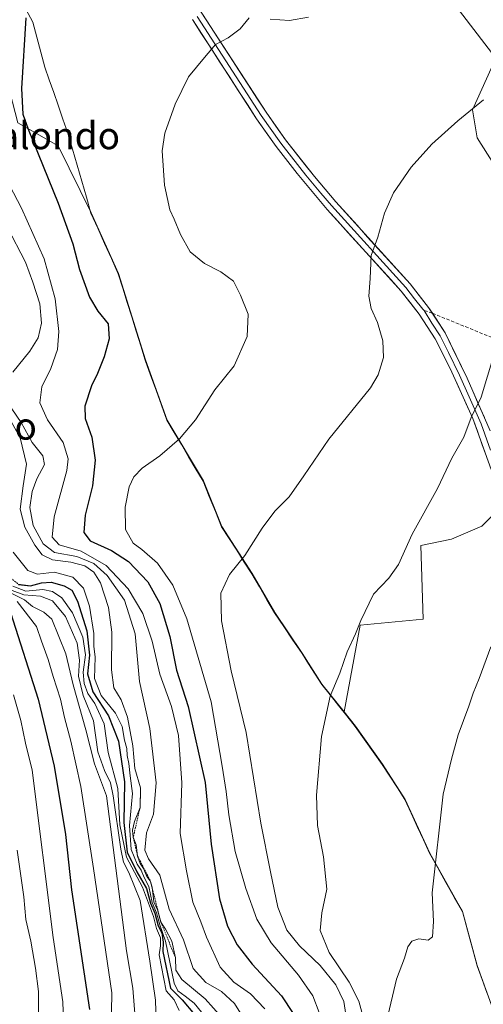
# Model space of a CAD drawing. Units: metres. Extents: x 569830 to 573264, y 4738039 to 4740388.
# Drawn here: x 571530 to 571667, y 4739167 to 4739457 of the extents above; entities that cross this region are included whole.
import ezdxf
from ezdxf.enums import TextEntityAlignment as Align

# ---------------------------------------------------------------- set-up
doc = ezdxf.new("R2010")
doc.units = ezdxf.units.M
doc.header["$MEASUREMENT"] = 0
doc.linetypes.add('TRAZOS', pattern=[0.75, 0.5, -0.25])
doc.linetypes.add('TRAZOSX2', pattern=[1.5, 1, -0.5])
for name, color, linetype, lineweight in [('Arbolado forestal CxS', 92, 'Continuous', 0), ('Curva de nivel maestra', 36, 'Continuous', 30), ('Curva de nivel normal', 36, 'Continuous', 0), ('Entidad de ámbito territorial', 19, 'Continuous', 0), ('Entidad de ámbito territorial CxS', 92, 'Continuous', 0), ('Escarpado lineal', 39, 'TRAZOS', 0), ('Layer 0', 7, 'Continuous', 0), ('Municipio', 9, 'Continuous', 13), ('Municipio CxS', 142, 'Continuous', 0), ('Pastizal CxS', 92, 'Continuous', 0), ('Senda', 19, 'TRAZOSX2', 0), ('Texto cartográfico', 19, 'Continuous', 0)]:
    doc.layers.add(name, color=color, linetype=linetype, lineweight=lineweight)
doc.styles.add('Arial', font='txt', dxfattribs={"height": 0.2})

# ---------------------------------------------------------------- blocks, each defined once
blk = doc.blocks.new('*U169')
at = {"layer": 'Curva de nivel normal', "color": 36, "linetype": 'Continuous', "lineweight": 0}
blk.add_polyline3d([(571528.21, 4739300.33, 930), (571532.53, 4739294.92, 930), (571535.44, 4739293.86, 930), (571540.4, 4739294.49, 930), (571545.84, 4739292.93, 930), (571548.93, 4739289.69, 930), (571550.71, 4739284.47, 930), (571551.98, 4739276.41, 930), (571552, 4739272.59, 930), (571552.36, 4739269.44, 930), (571552.22, 4739263.1, 930), (571554.12, 4739258.1, 930), (571558.4, 4739252.9, 930), (571560.32, 4739248.96, 930), (571561.03, 4739244.9, 930), (571561.76, 4739242.43, 930), (571561.83, 4739240.43, 930), (571562.3, 4739238.1, 930), (571562.75, 4739234.43, 930), (571563.36, 4739229.18, 930), (571562.54, 4739219.75, 930), (571563.04, 4739212.73, 930), (571564.75, 4739208.34, 930), (571565.97, 4739206.57, 930), (571566.88, 4739204.5, 930), (571568.19, 4739201.77, 930), (571569.18, 4739197.11, 930), (571570.5, 4739194.04, 930), (571571.43, 4739190.49, 930), (571573.11, 4739185.7, 930), (571575.72, 4739173.33, 930), (571576.76, 4739171.07, 930), (571578.88, 4739169.52, 930), (571581.6, 4739167.46, 930), (571583.76, 4739164.73, 930)], dxfattribs=at)
blk = doc.blocks.new('*U174')
at = {"layer": 'Curva de nivel normal', "color": 36, "linetype": 'Continuous', "lineweight": 0}
blk.add_polyline3d([(571669.04, 4739272.42, 970), (571665.57, 4739263.1, 970), (571663.82, 4739258.76, 970), (571662.58, 4739254.98, 970), (571659.44, 4739246.5, 970), (571657.41, 4739239.33, 970), (571655.04, 4739229.04, 970), (571651.75, 4739199.98, 970), (571652.13, 4739191.44, 970), (571651.82, 4739186.99, 970), (571650.56, 4739186.02, 970), (571647.86, 4739186.37, 970), (571645.79, 4739185.64, 970), (571644.62, 4739184.03, 970), (571643.62, 4739180.63, 970), (571641.24, 4739174.49, 970), (571638.42, 4739162.44, 970)], dxfattribs=at)
blk = doc.blocks.new('*U181')
at = {"layer": 'Curva de nivel normal', "color": 36, "linetype": 'Continuous', "lineweight": 0}
blk.add_polyline3d([(571666.89, 4739433.71, 960), (571659.3, 4739427.5, 960), (571651.67, 4739420.64, 960), (571645.57, 4739413.81, 960), (571640.32, 4739406.27, 960), (571637.68, 4739400.28, 960), (571635.72, 4739393.15, 960), (571633.8, 4739387.74, 960), (571633.5, 4739380.97, 960), (571633.07, 4739375.82, 960), (571633.76, 4739372.18, 960), (571635.63, 4739368.06, 960), (571637.25, 4739362.66, 960), (571637.39, 4739357.72, 960), (571635.81, 4739352.56, 960), (571633.52, 4739348.74, 960), (571621.27, 4739333.69, 960), (571613.96, 4739322.84, 960), (571609.57, 4739316.63, 960), (571605.39, 4739312.4, 960), (571601.62, 4739307.42, 960), (571596.48, 4739299.33, 960), (571591.99, 4739293.74, 960), (571589.48, 4739288.24, 960), (571589.62, 4739280.15, 960), (571592.51, 4739265.41, 960), (571596.92, 4739247.2, 960), (571601.24, 4739220.43, 960), (571604.08, 4739206.17, 960), (571606.2, 4739195.7, 960), (571608.87, 4739188.89, 960), (571612.63, 4739184.31, 960), (571618.72, 4739178.49, 960), (571623.36, 4739172.8, 960), (571625.68, 4739167.87, 960), (571626.81, 4739160.8, 960)], dxfattribs=at)
blk = doc.blocks.new('*U182')
at = {"layer": 'Curva de nivel normal', "color": 36, "linetype": 'Continuous', "lineweight": 0}
blk.add_polyline3d([(571527.97, 4739289.05, 915), (571531.39, 4739287.8, 915), (571536.27, 4739287.38, 915), (571539.83, 4739286.03, 915), (571543.6, 4739281.39, 915), (571547.08, 4739273.5, 915), (571547.79, 4739268.55, 915), (571547.48, 4739263.79, 915), (571548.87, 4739258.14, 915), (571551.86, 4739250.64, 915), (571553.19, 4739241.46, 915), (571555.17, 4739236, 915), (571556.93, 4739232.39, 915), (571557.73, 4739228.49, 915), (571559.98, 4739212.76, 915), (571560.73, 4739208.95, 915), (571562.3, 4739205.89, 915), (571565.63, 4739197.66, 915), (571568.5, 4739179.78, 915), (571570.16, 4739168.28, 915), (571570.47, 4739158.45, 915)], dxfattribs=at)
blk = doc.blocks.new('*U183')
at = {"layer": 'Curva de nivel normal', "color": 36, "linetype": 'Continuous', "lineweight": 0}
blk.add_polyline3d([(571527.62, 4739288.29, 910), (571531.54, 4739286.3, 910), (571533.9, 4739284.29, 910), (571537.28, 4739282.7, 910), (571539.57, 4739280.63, 910), (571543.76, 4739270.35, 910), (571545.89, 4739261.28, 910), (571549.65, 4739248.02, 910), (571552.21, 4739237.92, 910), (571555.72, 4739228.49, 910), (571561.62, 4739182.83, 910), (571563.48, 4739171.79, 910), (571564.17, 4739163.12, 910)], dxfattribs=at)
blk = doc.blocks.new('*U188')
at = {"layer": 'Curva de nivel maestra', "color": 36, "linetype": 'Continuous', "lineweight": 30}
blk.add_polyline3d([(571529.77, 4739290.86, 925.35), (571533.32, 4739290.4, 925.92), (571536.59, 4739291.35, 925), (571539.42, 4739291.51, 925), (571543.23, 4739290.44, 925), (571545.51, 4739289.1, 925), (571547.18, 4739285.92, 925), (571549.96, 4739277.14, 925), (571550.68, 4739269.95, 925), (571550.18, 4739264.52, 925), (571551.74, 4739259.15, 925), (571556.28, 4739252.12, 925), (571559.25, 4739244.63, 925), (571561.08, 4739232.62, 925), (571560.8, 4739220.62, 925), (571561.82, 4739211.93, 925), (571564.68, 4739206.12, 925), (571567.55, 4739201.19, 925), (571568.71, 4739196.86, 925), (571569.94, 4739193.96, 925), (571570.93, 4739190.21, 925), (571572.06, 4739188.12, 925), (571572.48, 4739185.41, 925), (571572.39, 4739182.6, 925), (571574.61, 4739171.83, 925), (571578.04, 4739168.4, 925), (571581.66, 4739164.11, 925)], dxfattribs=at)

msp = doc.modelspace()

# ---------------------------------------------------------------- linework, layer by layer
at = {"layer": 'Arbolado forestal CxS', "color": 92, "linetype": 'Continuous', "lineweight": 0}
for points in [[(571681.6, 4739396.21, 964.82), (571665.02, 4739422.45, 961.53), (571663.64, 4739430.74, 960.5), (571670.55, 4739445.94, 959.73), (571657.5, 4739462.81, 957.33), (571658.88, 4739502.87, 955.03), (571656.74, 4739528.81, 954.64), (571642.92, 4739539.86, 953.34), (571632.65, 4739540.17, 952.66), (571612.69, 4739545.56, 951.27), (571611.01, 4739567.36, 949.9), (571600.95, 4739580.77, 948.14), (571594.24, 4739597.54, 946.14), (571570.75, 4739615.99, 943.05)], [(571570.75, 4739615.99, 943.05), (571594.24, 4739597.54, 946.14), (571600.95, 4739580.77, 948.14), (571611.01, 4739567.36, 949.9), (571612.69, 4739545.56, 951.27), (571632.65, 4739540.17, 952.66), (571642.92, 4739539.86, 953.34), (571656.74, 4739528.81, 954.64), (571658.88, 4739502.87, 955.03), (571657.5, 4739462.81, 957.33), (571670.55, 4739445.94, 959.73), (571663.64, 4739430.74, 960.5), (571665.02, 4739422.45, 961.53), (571681.6, 4739396.21, 964.82), (571672.69, 4739378.53, 964.96), (571670.7, 4739359.43, 965.56), (571671.88, 4739358.56, 965.76), (571674.75, 4739316.35, 968.56), (571666.37, 4739307.97, 968.07), (571657.42, 4739304.13, 966.98), (571648.44, 4739302.28, 966.11), (571649.13, 4739280.63, 967.5), (571630.49, 4739278.8, 965.51), (571625.76, 4739253.29, 966.19)], [(571529.57, 4739426.85, 949.77), (571541.46, 4739420.15, 951.57), (571551.22, 4739400.34, 952.35), (571559.25, 4739382.49, 952.16), (571567.23, 4739357.03, 952.44), (571573.6, 4739339.29, 954.69), (571584.3, 4739321.35, 957.54), (571589.76, 4739307.93, 959.22), (571598.64, 4739294.03, 961.06), (571605.35, 4739282.53, 962.48), (571613.46, 4739270.54, 964.02), (571619.25, 4739261.44, 965.02), (571625.76, 4739253.29, 966.19), (571629.14, 4739249.08, 966.73), (571637.11, 4739237.85, 967.89), (571643.81, 4739227.49, 968.88), (571651.06, 4739211.67, 970.09), (571660.73, 4739194.48, 971.58), (571665.06, 4739178.51, 972.75), (571670.92, 4739162.17, 974.14)], [(571529.57, 4739426.85, 949.77), (571541.46, 4739420.15, 951.57), (571551.22, 4739400.34, 952.35), (571559.25, 4739382.49, 952.16), (571567.23, 4739357.03, 952.44), (571573.6, 4739339.29, 954.69), (571584.3, 4739321.35, 957.54), (571589.76, 4739307.93, 959.22), (571598.64, 4739294.03, 961.06), (571605.35, 4739282.53, 962.48), (571613.46, 4739270.54, 964.02), (571619.25, 4739261.44, 965.02), (571625.76, 4739253.29, 966.19)], [(571670.92, 4739162.17, 974.14), (571665.06, 4739178.51, 972.75), (571660.73, 4739194.48, 971.58), (571651.06, 4739211.67, 970.09), (571643.81, 4739227.49, 968.88), (571637.11, 4739237.85, 967.89), (571629.14, 4739249.08, 966.73), (571625.76, 4739253.29, 966.19), (571630.49, 4739278.8, 965.51), (571649.13, 4739280.63, 967.5), (571648.44, 4739302.28, 966.11), (571657.42, 4739304.13, 966.98), (571666.37, 4739307.97, 968.07), (571674.75, 4739316.35, 968.56)], [(571625.76, 4739253.29, 966.19), (571629.14, 4739249.08, 966.73), (571637.11, 4739237.85, 967.89), (571643.81, 4739227.49, 968.88), (571651.06, 4739211.67, 970.09), (571660.73, 4739194.48, 971.58), (571665.06, 4739178.51, 972.75), (571670.92, 4739162.17, 974.14)], [(571625.76, 4739253.29, 966.19), (571629.14, 4739249.08, 966.73), (571637.11, 4739237.85, 967.89), (571643.81, 4739227.49, 968.88), (571651.06, 4739211.67, 970.09), (571660.73, 4739194.48, 971.58), (571665.06, 4739178.51, 972.75), (571670.92, 4739162.17, 974.14)]]:
    msp.add_polyline3d(points, dxfattribs=at)
at = {"layer": 'Curva de nivel maestra', "color": 36, "linetype": 'Continuous', "lineweight": 30}
for points in [[(571531.93, 4739457.83, 950), (571530.71, 4739436.97, 950), (571531.1, 4739429.41, 950), (571532.6, 4739424.99, 950), (571541.44, 4739403.17, 950), (571545.81, 4739391.22, 950), (571547.8, 4739383.64, 950), (571550.71, 4739375.54, 950), (571553.18, 4739371.36, 950), (571556.26, 4739367.68, 950), (571556.49, 4739363.24, 950), (571555.05, 4739357.9, 950), (571553.13, 4739352.97, 950), (571551.33, 4739349.32, 950), (571549.3, 4739343.39, 950), (571549.44, 4739339.74, 950), (571551.38, 4739334.23, 950), (571552.39, 4739327.42, 950), (571551.57, 4739319.92, 950), (571549.4, 4739311.29, 950), (571549.02, 4739306.17, 950), (571550.91, 4739303.72, 950), (571557.17, 4739300.86, 950), (571562.2, 4739297.61, 950), (571567.88, 4739291.64, 950), (571571.5, 4739285.26, 950), (571574.42, 4739275.51, 950), (571576.34, 4739265.52, 950), (571579.77, 4739254.82, 950), (571584.8, 4739232.5, 950), (571586.59, 4739214.32, 950), (571589.04, 4739198.15, 950), (571591.41, 4739190.1, 950), (571594.26, 4739184.65, 950), (571598.72, 4739178.89, 950), (571607.3, 4739169.62, 950), (571610.73, 4739164.41, 950)], [(571527.44, 4739282.53, 900), (571535.62, 4739257.05, 900), (571540.27, 4739237.31, 900), (571543.67, 4739217.17, 900), (571545.46, 4739200.84, 900), (571550.73, 4739165.51, 900)]]:
    msp.add_polyline3d(points, dxfattribs=at)
at = {"layer": 'Curva de nivel normal', "color": 36, "linetype": 'Continuous', "lineweight": 0}
for points in [[(571597.84, 4739457.82, 955), (571595.16, 4739454.61, 955), (571591.6, 4739451.94, 955), (571587.9, 4739449.94, 955), (571584.61, 4739446.15, 955), (571579.95, 4739440.47, 955), (571575.97, 4739432.34, 955), (571572.9, 4739423.82, 955), (571572.19, 4739418.6, 955), (571572.88, 4739408.48, 955), (571574.36, 4739401.2, 955), (571575.69, 4739398.48, 955), (571577.52, 4739393.93, 955), (571580.44, 4739388.82, 955), (571584.66, 4739385.42, 955), (571589.47, 4739383.01, 955), (571593.22, 4739380.18, 955), (571595.21, 4739376.07, 955), (571597.48, 4739370.44, 955), (571597.22, 4739363.9, 955), (571593.4, 4739355.23, 955), (571587.67, 4739348.2, 955), (571581.99, 4739339.38, 955), (571577.27, 4739333.74, 955), (571571.43, 4739328.76, 955), (571566.27, 4739325.14, 955), (571563.8, 4739322.51, 955), (571562.43, 4739319.64, 955), (571561.22, 4739313.64, 955), (571561.33, 4739306.98, 955), (571563.55, 4739302.99, 955), (571566.2, 4739301.12, 955), (571570.79, 4739297.06, 955), (571575.28, 4739290.57, 955), (571579.38, 4739280.73, 955), (571586.64, 4739256.24, 955), (571589.86, 4739237.26, 955), (571591.04, 4739229.82, 955), (571591.77, 4739222.88, 955), (571593.64, 4739212.1, 955), (571596.85, 4739201.2, 955), (571600.07, 4739192.2, 955), (571604.3, 4739185.21, 955), (571612.39, 4739175.63, 955), (571616.58, 4739169.53, 955), (571618.46, 4739164.63, 955)], [(571615.32, 4739458.03, 955), (571609.65, 4739457.09, 955), (571603.98, 4739457.4, 955)], [(571522.36, 4739417.57, 945), (571530.69, 4739401.74, 945), (571537.35, 4739386.82, 945), (571540.63, 4739375.01, 945), (571541.71, 4739365.41, 945), (571541.25, 4739360.08, 945), (571539.28, 4739354.5, 945), (571536.65, 4739349.1, 945), (571536.07, 4739344.4, 945), (571538.33, 4739339.36, 945), (571542.97, 4739332.65, 945), (571544.39, 4739327.83, 945), (571544.06, 4739324.41, 945), (571540.34, 4739310.74, 945), (571539.76, 4739304.72, 945), (571541.75, 4739302.52, 945), (571548.27, 4739300.62, 945), (571555.61, 4739296.38, 945), (571562.17, 4739289.53, 945), (571566.44, 4739282.26, 945), (571569.22, 4739274.09, 945), (571571.42, 4739264.39, 945), (571574.93, 4739254.83, 945), (571576.96, 4739246.26, 945), (571577.91, 4739232.32, 945), (571577.44, 4739217.43, 945), (571579.28, 4739206.44, 945), (571581.23, 4739197.17, 945), (571583.58, 4739191.36, 945), (571585.19, 4739186.84, 945), (571589.22, 4739177.98, 945), (571593.23, 4739173.58, 945), (571598.23, 4739170.17, 945), (571602.43, 4739165.76, 945)], [(571526.42, 4739396.25, 940), (571531.86, 4739385.86, 940), (571534, 4739379.88, 940), (571536.1, 4739373.5, 940), (571536.57, 4739367.8, 940), (571535.6, 4739363.54, 940), (571533.17, 4739359.56, 940), (571528.08, 4739353.41, 940)], [(571669.94, 4739358.41, 965), (571666.16, 4739345.99, 965), (571663.22, 4739340.04, 965), (571661.12, 4739334.27, 965), (571657.55, 4739328.04, 965), (571653.32, 4739319.08, 965), (571645.82, 4739305.63, 965), (571641.82, 4739296.72, 965), (571638.98, 4739292.67, 965), (571634.46, 4739287.99, 965), (571630.72, 4739280.23, 965), (571629.19, 4739276.23, 965), (571626.69, 4739270.98, 965), (571624.48, 4739264.63, 965), (571621.71, 4739257.9, 965), (571619.14, 4739245.98, 965), (571617.64, 4739228.75, 965), (571617.96, 4739219.74, 965), (571619.74, 4739210.59, 965), (571620.65, 4739201.02, 965), (571619.18, 4739194.03, 965), (571618.69, 4739188.82, 965), (571621.36, 4739182.39, 965), (571627.24, 4739173.63, 965), (571630.12, 4739168.02, 965), (571632.18, 4739160.46, 965)], [(571527.8, 4739342.62, 940), (571530.56, 4739338.6, 940), (571533.79, 4739332.68, 940), (571536.96, 4739328.76, 940), (571537.43, 4739326.2, 940), (571535.18, 4739321.93, 940), (571533.79, 4739318.2, 940), (571533.12, 4739313.54, 940), (571534.09, 4739308.22, 940), (571537.02, 4739302.79, 940), (571540.36, 4739300.26, 940), (571547.03, 4739299.04, 940), (571552.02, 4739296.96, 940), (571555.96, 4739293.51, 940), (571561.09, 4739286.21, 940), (571564.14, 4739276.23, 940), (571565.49, 4739262.26, 940), (571568.47, 4739248.36, 940), (571570.39, 4739232.32, 940), (571569.6, 4739223.16, 940), (571567.55, 4739217.65, 940), (571567.05, 4739212.52, 940), (571568.15, 4739209.98, 940), (571571.44, 4739205.11, 940), (571574.24, 4739195.11, 940), (571578.39, 4739186.11, 940), (571581.3, 4739177.61, 940), (571584.98, 4739173.53, 940), (571589.6, 4739170.88, 940), (571593.48, 4739167.34, 940), (571598.44, 4739159.24, 940)], [(571527.67, 4739338.83, 935), (571530.31, 4739334.05, 935), (571532.14, 4739326.3, 935), (571531.2, 4739319.94, 935), (571530.29, 4739313.02, 935), (571531.65, 4739307.71, 935), (571534.62, 4739302.37, 935), (571536.78, 4739299.53, 935), (571539.8, 4739298.08, 935), (571545.21, 4739297.44, 935), (571549.33, 4739296.28, 935), (571552.02, 4739294.43, 935), (571553.94, 4739291.27, 935), (571556.28, 4739284.04, 935), (571557.3, 4739276.72, 935), (571557.17, 4739265.64, 935), (571557.86, 4739260.4, 935), (571560.01, 4739256.8, 935), (571561.95, 4739251.72, 935), (571563.46, 4739243.23, 935), (571564.09, 4739236.53, 935), (571565.8, 4739230.9, 935), (571565.63, 4739225.1, 935), (571563.98, 4739220.95, 935), (571563.36, 4739218.43, 935), (571563.63, 4739216.3, 935), (571564.46, 4739214.07, 935), (571564.91, 4739210.76, 935), (571565.67, 4739208.59, 935), (571566.68, 4739207.13, 935), (571567.61, 4739204.72, 935), (571568.65, 4739203.5, 935), (571569.19, 4739201.63, 935), (571569.7, 4739197.3, 935), (571570.78, 4739194.91, 935), (571571.79, 4739191.24, 935), (571573.16, 4739189.27, 935), (571575.01, 4739185.67, 935), (571576.1, 4739180.75, 935), (571576.15, 4739177.14, 935), (571577.96, 4739174.43, 935), (571584.84, 4739168.69, 935), (571589.75, 4739163.23, 935)], [(571528.14, 4739290.3, 920), (571531.92, 4739288.8, 920), (571536.93, 4739289.29, 920), (571539.8, 4739288.74, 920), (571542.53, 4739286.86, 920), (571545.73, 4739282.49, 920), (571548.77, 4739275.24, 920), (571549.54, 4739270.09, 920), (571548.86, 4739264.99, 920), (571549.11, 4739261.66, 920), (571550.2, 4739258.66, 920), (571552.27, 4739255.74, 920), (571555, 4739249.7, 920), (571556.23, 4739241.34, 920), (571559.1, 4739230.73, 920), (571559.64, 4739219.96, 920), (571561.64, 4739210.42, 920), (571566.3, 4739201.6, 920), (571569.55, 4739192.92, 920), (571570.48, 4739189.41, 920), (571571.63, 4739186.7, 920), (571571.7, 4739184.34, 920), (571571.22, 4739181.63, 920), (571573.28, 4739171.06, 920), (571575.66, 4739168.44, 920), (571577.12, 4739165.24, 920)], [(571529.38, 4739285.84, 905), (571535.11, 4739278.46, 905), (571536.56, 4739274.09, 905), (571538.52, 4739268.75, 905), (571539.99, 4739263.74, 905), (571542.21, 4739256.99, 905), (571543.32, 4739251.59, 905), (571545.26, 4739244.62, 905), (571548.18, 4739231.3, 905), (571551.87, 4739207.13, 905), (571557.3, 4739170.44, 905), (571556.94, 4739148.02, 905)], [(571528.31, 4739258.33, 895), (571530.5, 4739250.75, 895), (571531.87, 4739244.04, 895), (571533.84, 4739236.08, 895), (571540.02, 4739186.8, 895), (571542.87, 4739167.76, 895), (571543.12, 4739159.35, 895)], [(571529.42, 4739212.52, 890), (571531.34, 4739198.78, 890), (571531.92, 4739192.03, 890), (571533.41, 4739185.64, 890), (571534.81, 4739177.74, 890), (571535.7, 4739170.83, 890), (571535.62, 4739152.37, 890)]]:
    msp.add_polyline3d(points, dxfattribs=at)
at = {"layer": 'Entidad de ámbito territorial', "color": 19, "linetype": 'Continuous', "lineweight": 0}
msp.add_polyline3d([(571531.97, 4739460.43, 949.7), (571534.01, 4739456.51, 950.22), (571535.19, 4739452.12, 950.62), (571536.38, 4739447.72, 951.11), (571537.56, 4739443.33, 951.37), (571538.86, 4739439.57, 951.66), (571540.17, 4739435.82, 951.89), (571541.47, 4739432.06, 952.09), (571542.9, 4739427.94, 952.12), (571544.33, 4739423.82, 952.11), (571545.69, 4739419.11, 951.86), (571547.06, 4739414.39, 951.83), (571548.42, 4739409.68, 951.76), (571549.79, 4739404.96, 951.85), (571551.15, 4739400.25, 951.9), (571553.16, 4739395.79, 952.15), (571555.17, 4739391.33, 952.3), (571557.17, 4739386.87, 952.35), (571559.18, 4739382.41, 952.23), (571560.51, 4739378.16, 951.68), (571561.84, 4739373.92, 950.98), (571563.17, 4739369.68, 950.83), (571564.49, 4739365.43, 950.8), (571565.82, 4739361.19, 951.04), (571567.15, 4739356.94, 951.64), (571568.75, 4739352.51, 952.42), (571570.34, 4739348.07, 952.93), (571571.93, 4739343.64, 953.29), (571573.53, 4739339.21, 953.98), (571575.67, 4739335.62, 954.56), (571577.81, 4739332.03, 955.18), (571579.95, 4739328.44, 955.76), (571582.09, 4739324.85, 956.36), (571584.23, 4739321.26, 956.87), (571586.05, 4739316.79, 957.44), (571587.86, 4739312.31, 958), (571589.68, 4739307.84, 958.53), (571591.9, 4739304.37, 959.03), (571594.12, 4739300.89, 959.53), (571596.35, 4739297.42, 959.98), (571598.57, 4739293.95, 960.51), (571600.8, 4739290.11, 961.01), (571603.04, 4739286.28, 961.49), (571605.27, 4739282.44, 961.98), (571607.97, 4739278.44, 962.48), (571610.68, 4739274.45, 963.06), (571613.38, 4739270.45, 963.62), (571615.31, 4739267.42, 963.87), (571617.25, 4739264.38, 964.15), (571619.18, 4739261.35, 964.51), (571621.65, 4739258.26, 964.96), (571624.12, 4739255.17, 965.34), (571626.59, 4739252.08, 965.74), (571629.06, 4739248.99, 966.18), (571631.72, 4739245.25, 966.67), (571634.38, 4739241.5, 967.07), (571637.04, 4739237.76, 967.42), (571639.27, 4739234.31, 967.79), (571641.5, 4739230.85, 968.16), (571643.73, 4739227.4, 968.46), (571645.54, 4739223.45, 968.67), (571647.36, 4739219.49, 968.99), (571649.17, 4739215.54, 969.31), (571650.98, 4739211.58, 969.59), (571653.4, 4739207.28, 969.94), (571655.82, 4739202.98, 970.38), (571658.24, 4739198.69, 970.73), (571660.66, 4739194.39, 971.05), (571661.74, 4739190.4, 971.24), (571662.83, 4739186.4, 971.53), (571663.91, 4739182.41, 971.88), (571664.99, 4739178.42, 972.29), (571666.46, 4739174.34, 972.59), (571667.92, 4739170.25, 972.98)], dxfattribs=at)
at = {"layer": 'Entidad de ámbito territorial CxS', "color": 92, "linetype": 'Continuous', "lineweight": 0}
msp.add_polyline3d([(571531.97, 4739460.43, 949.7), (571534.01, 4739456.51, 950.22), (571535.19, 4739452.12, 950.62), (571536.38, 4739447.72, 951.11), (571537.56, 4739443.33, 951.37), (571538.86, 4739439.57, 951.66), (571540.17, 4739435.82, 951.89), (571541.47, 4739432.06, 952.09), (571542.9, 4739427.94, 952.12), (571544.33, 4739423.82, 952.11), (571545.69, 4739419.11, 951.86), (571547.06, 4739414.39, 951.83), (571548.42, 4739409.68, 951.76), (571549.79, 4739404.96, 951.85), (571551.15, 4739400.25, 951.9), (571553.16, 4739395.79, 952.15), (571555.17, 4739391.33, 952.3), (571557.17, 4739386.87, 952.35), (571559.18, 4739382.41, 952.23), (571560.51, 4739378.16, 951.68), (571561.84, 4739373.92, 950.98), (571563.17, 4739369.68, 950.83), (571564.49, 4739365.43, 950.8), (571565.82, 4739361.19, 951.04), (571567.15, 4739356.94, 951.64), (571568.75, 4739352.51, 952.42), (571570.34, 4739348.07, 952.93), (571571.93, 4739343.64, 953.29), (571573.53, 4739339.21, 953.98), (571575.67, 4739335.62, 954.56), (571577.81, 4739332.03, 955.18), (571579.95, 4739328.44, 955.76), (571582.09, 4739324.85, 956.36), (571584.23, 4739321.26, 956.87), (571586.05, 4739316.79, 957.44), (571587.86, 4739312.31, 958), (571589.68, 4739307.84, 958.53), (571591.9, 4739304.37, 959.03), (571594.12, 4739300.89, 959.53), (571596.35, 4739297.42, 959.98), (571598.57, 4739293.95, 960.51), (571600.8, 4739290.11, 961.01), (571603.04, 4739286.28, 961.49), (571605.27, 4739282.44, 961.98), (571607.97, 4739278.44, 962.48), (571610.68, 4739274.45, 963.06), (571613.38, 4739270.45, 963.62), (571615.31, 4739267.42, 963.87), (571617.25, 4739264.38, 964.15), (571619.18, 4739261.35, 964.51), (571621.65, 4739258.26, 964.96), (571624.12, 4739255.17, 965.34), (571626.59, 4739252.08, 965.74), (571629.06, 4739248.99, 966.18), (571631.72, 4739245.25, 966.67), (571634.38, 4739241.5, 967.07), (571637.04, 4739237.76, 967.42), (571639.27, 4739234.31, 967.79), (571641.5, 4739230.85, 968.16), (571643.73, 4739227.4, 968.46), (571645.54, 4739223.45, 968.67), (571647.36, 4739219.49, 968.99), (571649.17, 4739215.54, 969.31), (571650.98, 4739211.58, 969.59), (571653.4, 4739207.28, 969.94), (571655.82, 4739202.98, 970.38), (571658.24, 4739198.69, 970.73), (571660.66, 4739194.39, 971.05), (571661.74, 4739190.4, 971.24), (571662.83, 4739186.4, 971.53), (571663.91, 4739182.41, 971.88), (571664.99, 4739178.42, 972.29), (571666.46, 4739174.34, 972.59), (571667.92, 4739170.25, 972.98)], dxfattribs=at)
at = {"layer": 'Escarpado lineal', "color": 39, "linetype": 'TRAZOS', "lineweight": 0}
for points in [[(571494.58, 4739326.85, 899.2), (571500.37, 4739320.02, 904.56), (571503.74, 4739317.85, 914.56), (571509.64, 4739312.72, 919.55), (571511.54, 4739306.63, 916.54), (571516.01, 4739301.42, 913.29), (571526.86, 4739293.28, 925.18), (571529.77, 4739290.86, 925.35), (571533.32, 4739290.4, 925.92)], [(571565.8, 4739230.9, 932.53), (571565.63, 4739225.1, 933.32), (571563.63, 4739216.3, 936.25), (571564.91, 4739210.76, 934.59), (571568.65, 4739203.5, 933.29), (571571.79, 4739191.24, 922.93), (571576.1, 4739180.75, 933.13)]]:
    msp.add_polyline3d(points, dxfattribs=at)
at = {"layer": 'Layer 0', "linetype": 'Continuous', "lineweight": 0}
for points in [[(571405.71, 4739608.03), (571426.78, 4739599.27), (571467.78, 4739581.99), (571477.02, 4739576.95), (571482.42, 4739574.63), (571490.06, 4739569.75), (571497.87, 4739563.48), (571505.27, 4739556.63), (571535.19, 4739524.66), (571540.51, 4739518.46), (571549.27, 4739506.34), (571559.62, 4739493.83), (571568.71, 4739481.93), (571583.89, 4739459.16), (571602.78, 4739429.99), (571608.53, 4739421.84), (571617.02, 4739411.05), (571623.34, 4739403.59), (571645.25, 4739379.42), (571650.67, 4739372.5), (571651.8, 4739370.77)], [(571669.12, 4739324.75), (571663.76, 4739339.76), (571657.58, 4739353.37), (571652.64, 4739363.26), (571647.9, 4739370.52), (571642.65, 4739377.23), (571620.78, 4739401.35), (571611.93, 4739411.93), (571605.72, 4739419.93), (571599.97, 4739428.08), (571581.05, 4739457.29)], [(571582.47, 4739458.23), (571601.38, 4739429.04), (571607.13, 4739420.89), (571610.23, 4739416.89), (571614.48, 4739411.49), (571618.9, 4739406.2), (571622.06, 4739402.47), (571643.95, 4739378.33), (571646.58, 4739374.97), (571648.96, 4739371.92), (571649.41, 4739371.58)], [(571649.41, 4739371.58), (571651.66, 4739367.88), (571654.12, 4739364.11), (571656.59, 4739359.16), (571659.81, 4739352.51), (571662.7, 4739346.14), (571666.19, 4739338.18), (571668.97, 4739330.45)], [(571651.8, 4739370.77), (571655.59, 4739364.95), (571662.04, 4739351.64), (571668.82, 4739336.15)]]:
    msp.add_lwpolyline(points, dxfattribs=at)
for points in [[(571667.78, 4739328.5, 966.24), (571666.44, 4739332.26, 965.93), (571665.1, 4739336.01, 965.44), (571663.76, 4739339.76, 965.01), (571661.7, 4739344.3, 964.54), (571659.64, 4739348.83, 964.05), (571657.58, 4739353.37, 963.49), (571655.93, 4739356.67, 963.16), (571654.29, 4739359.96, 962.74), (571652.64, 4739363.26, 962.41), (571650.27, 4739366.89, 962.04), (571647.9, 4739370.52, 961.7), (571645.28, 4739373.88, 961.4), (571642.65, 4739377.23, 961.04), (571639.53, 4739380.68, 960.61), (571636.4, 4739384.12, 960.28), (571633.28, 4739387.57, 959.85), (571630.15, 4739391.01, 959.51), (571627.03, 4739394.46, 959.18), (571623.9, 4739397.9, 958.9), (571620.78, 4739401.35, 958.56), (571617.83, 4739404.88, 958.23), (571614.88, 4739408.4, 957.97), (571611.93, 4739411.93, 957.68), (571609.86, 4739414.6, 957.48), (571607.79, 4739417.26, 957.26), (571605.72, 4739419.93, 957.04), (571602.85, 4739424.01, 956.67), (571599.97, 4739428.08, 956.36), (571597.27, 4739432.25, 956.05), (571594.56, 4739436.43, 955.76), (571591.86, 4739440.6, 955.48), (571589.16, 4739444.77, 955.18), (571586.46, 4739448.94, 954.93), (571583.75, 4739453.12, 954.67), (571581.05, 4739457.29, 954.39)], [(571583.89, 4739459.16, 954.4), (571586.59, 4739454.99, 954.69), (571589.29, 4739450.83, 954.94), (571591.99, 4739446.66, 955.21), (571594.68, 4739442.49, 955.47), (571597.38, 4739438.32, 955.79), (571600.08, 4739434.16, 956.07), (571602.78, 4739429.99, 956.4), (571605.66, 4739425.92, 956.71), (571608.53, 4739421.84, 957.08), (571611.36, 4739418.24, 957.38), (571614.19, 4739414.65, 957.7), (571617.02, 4739411.05, 958), (571620.18, 4739407.32, 958.33), (571623.34, 4739403.59, 958.68), (571626.47, 4739400.14, 959.03), (571629.6, 4739396.68, 959.35), (571632.73, 4739393.23, 959.69), (571635.86, 4739389.78, 960.05), (571638.99, 4739386.33, 960.41), (571642.12, 4739382.87, 960.8), (571645.25, 4739379.42, 961.18), (571647.96, 4739375.96, 961.57), (571650.67, 4739372.5, 961.93), (571653.13, 4739368.73, 962.35), (571655.59, 4739364.95, 962.72), (571657.74, 4739360.51, 963.22), (571659.89, 4739356.08, 963.66), (571662.04, 4739351.64, 964.2), (571663.74, 4739347.77, 964.61), (571665.43, 4739343.9, 964.9), (571667.13, 4739340.02, 965.37)]]:
    msp.add_polyline3d(points, dxfattribs=at)
at = {"layer": 'Municipio', "color": 9, "linetype": 'Continuous', "lineweight": 13}
msp.add_polyline3d([(571531.97, 4739460.43, 949.7), (571534.01, 4739456.51, 950.22), (571535.19, 4739452.12, 950.62), (571536.38, 4739447.72, 951.11), (571537.56, 4739443.33, 951.37), (571538.86, 4739439.57, 951.66), (571540.17, 4739435.82, 951.89), (571541.47, 4739432.06, 952.09), (571542.9, 4739427.94, 952.12), (571544.33, 4739423.82, 952.11), (571545.69, 4739419.11, 951.86), (571547.06, 4739414.39, 951.83), (571548.42, 4739409.68, 951.76), (571549.79, 4739404.96, 951.85), (571551.15, 4739400.25, 951.9), (571553.16, 4739395.79, 952.15), (571555.17, 4739391.33, 952.3), (571557.17, 4739386.87, 952.35), (571559.18, 4739382.41, 952.23), (571560.51, 4739378.16, 951.68), (571561.84, 4739373.92, 950.98), (571563.17, 4739369.68, 950.83), (571564.49, 4739365.43, 950.8), (571565.82, 4739361.19, 951.04), (571567.15, 4739356.94, 951.64), (571568.75, 4739352.51, 952.42), (571570.34, 4739348.07, 952.93), (571571.93, 4739343.64, 953.29), (571573.53, 4739339.21, 953.98), (571575.67, 4739335.62, 954.56), (571577.81, 4739332.03, 955.18), (571579.95, 4739328.44, 955.76), (571582.09, 4739324.85, 956.36), (571584.23, 4739321.26, 956.87), (571586.05, 4739316.79, 957.44), (571587.86, 4739312.31, 958), (571589.68, 4739307.84, 958.53), (571591.9, 4739304.37, 959.03), (571594.12, 4739300.89, 959.53), (571596.35, 4739297.42, 959.98), (571598.57, 4739293.95, 960.51), (571600.8, 4739290.11, 961.01), (571603.04, 4739286.28, 961.49), (571605.27, 4739282.44, 961.98), (571607.97, 4739278.44, 962.48), (571610.68, 4739274.45, 963.06), (571613.38, 4739270.45, 963.62), (571615.31, 4739267.42, 963.87), (571617.25, 4739264.38, 964.15), (571619.18, 4739261.35, 964.51), (571621.65, 4739258.26, 964.96), (571624.12, 4739255.17, 965.34), (571626.59, 4739252.08, 965.74), (571629.06, 4739248.99, 966.18), (571631.72, 4739245.25, 966.67), (571634.38, 4739241.5, 967.07), (571637.04, 4739237.76, 967.42), (571639.27, 4739234.31, 967.79), (571641.5, 4739230.85, 968.16), (571643.73, 4739227.4, 968.46), (571645.54, 4739223.45, 968.67), (571647.36, 4739219.49, 968.99), (571649.17, 4739215.54, 969.31), (571650.98, 4739211.58, 969.59), (571653.4, 4739207.28, 969.94), (571655.82, 4739202.98, 970.38), (571658.24, 4739198.69, 970.73), (571660.66, 4739194.39, 971.05), (571661.74, 4739190.4, 971.24), (571662.83, 4739186.4, 971.53), (571663.91, 4739182.41, 971.88), (571664.99, 4739178.42, 972.29), (571666.46, 4739174.34, 972.59), (571667.92, 4739170.25, 972.98)], dxfattribs=at)
msp.add_polyline3d([(571531.97, 4739460.43, 949.7), (571534.01, 4739456.51, 950.22), (571535.19, 4739452.12, 950.62), (571536.38, 4739447.72, 951.11), (571537.56, 4739443.33, 951.37), (571538.86, 4739439.57, 951.66), (571540.17, 4739435.82, 951.89), (571541.47, 4739432.06, 952.09), (571542.9, 4739427.94, 952.12), (571544.33, 4739423.82, 952.11), (571545.69, 4739419.11, 951.86), (571547.06, 4739414.39, 951.83), (571548.42, 4739409.68, 951.76), (571549.79, 4739404.96, 951.85), (571551.15, 4739400.25, 951.9), (571553.16, 4739395.79, 952.15), (571555.17, 4739391.33, 952.3), (571557.17, 4739386.87, 952.35), (571559.18, 4739382.41, 952.23), (571560.51, 4739378.16, 951.68), (571561.84, 4739373.92, 950.98), (571563.17, 4739369.68, 950.83), (571564.49, 4739365.43, 950.8), (571565.82, 4739361.19, 951.04), (571567.15, 4739356.94, 951.64), (571568.75, 4739352.51, 952.42), (571570.34, 4739348.07, 952.93), (571571.93, 4739343.64, 953.29), (571573.53, 4739339.21, 953.98), (571575.67, 4739335.62, 954.56), (571577.81, 4739332.03, 955.18), (571579.95, 4739328.44, 955.76), (571582.09, 4739324.85, 956.36), (571584.23, 4739321.26, 956.87), (571586.05, 4739316.79, 957.44), (571587.86, 4739312.31, 958), (571589.68, 4739307.84, 958.53), (571591.9, 4739304.37, 959.03), (571594.12, 4739300.89, 959.53), (571596.35, 4739297.42, 959.98), (571598.57, 4739293.95, 960.51), (571600.8, 4739290.11, 961.01), (571603.04, 4739286.28, 961.49), (571605.27, 4739282.44, 961.98), (571607.97, 4739278.44, 962.48), (571610.68, 4739274.45, 963.06), (571613.38, 4739270.45, 963.62), (571615.31, 4739267.42, 963.87), (571617.25, 4739264.38, 964.15), (571619.18, 4739261.35, 964.51), (571621.65, 4739258.26, 964.96), (571624.12, 4739255.17, 965.34), (571626.59, 4739252.08, 965.74), (571629.06, 4739248.99, 966.18), (571631.72, 4739245.25, 966.67), (571634.38, 4739241.5, 967.07), (571637.04, 4739237.76, 967.42), (571639.27, 4739234.31, 967.79), (571641.5, 4739230.85, 968.16), (571643.73, 4739227.4, 968.46), (571645.54, 4739223.45, 968.67), (571647.36, 4739219.49, 968.99), (571649.17, 4739215.54, 969.31), (571650.98, 4739211.58, 969.59), (571653.4, 4739207.28, 969.94), (571655.82, 4739202.98, 970.38), (571658.24, 4739198.69, 970.73), (571660.66, 4739194.39, 971.05), (571661.74, 4739190.4, 971.24), (571662.83, 4739186.4, 971.53), (571663.91, 4739182.41, 971.88), (571664.99, 4739178.42, 972.29), (571666.46, 4739174.34, 972.59), (571667.92, 4739170.25, 972.98)], dxfattribs=at)
at = {"layer": 'Municipio CxS', "color": 142, "linetype": 'Continuous', "lineweight": 0}
for points in [[(571667.92, 4739170.25, 972.98), (571666.46, 4739174.34, 972.59), (571664.99, 4739178.42, 972.29), (571663.91, 4739182.41, 971.88), (571662.83, 4739186.4, 971.53), (571661.74, 4739190.4, 971.24), (571660.66, 4739194.39, 971.05), (571658.24, 4739198.69, 970.73), (571655.82, 4739202.98, 970.38), (571653.4, 4739207.28, 969.94), (571650.98, 4739211.58, 969.59), (571649.17, 4739215.54, 969.31), (571647.36, 4739219.49, 968.99), (571645.54, 4739223.45, 968.67), (571643.73, 4739227.4, 968.46), (571641.5, 4739230.85, 968.16), (571639.27, 4739234.31, 967.79), (571637.04, 4739237.76, 967.42), (571634.38, 4739241.5, 967.07), (571631.72, 4739245.25, 966.67), (571629.06, 4739248.99, 966.18), (571626.59, 4739252.08, 965.74), (571624.12, 4739255.17, 965.34), (571621.65, 4739258.26, 964.96), (571619.18, 4739261.35, 964.51), (571617.25, 4739264.38, 964.15), (571615.31, 4739267.42, 963.87), (571613.38, 4739270.45, 963.62), (571610.68, 4739274.45, 963.06), (571607.97, 4739278.44, 962.48), (571605.27, 4739282.44, 961.98), (571603.04, 4739286.28, 961.49), (571600.8, 4739290.11, 961.01), (571598.57, 4739293.95, 960.51), (571596.35, 4739297.42, 959.98), (571594.12, 4739300.89, 959.53), (571591.9, 4739304.37, 959.03), (571589.68, 4739307.84, 958.53), (571587.86, 4739312.31, 958), (571586.05, 4739316.79, 957.44), (571584.23, 4739321.26, 956.87), (571582.09, 4739324.85, 956.36), (571579.95, 4739328.44, 955.76), (571577.81, 4739332.03, 955.18), (571575.67, 4739335.62, 954.56), (571573.53, 4739339.21, 953.98), (571571.93, 4739343.64, 953.29), (571570.34, 4739348.07, 952.93), (571568.75, 4739352.51, 952.42), (571567.15, 4739356.94, 951.64), (571565.82, 4739361.19, 951.04), (571564.49, 4739365.43, 950.8), (571563.17, 4739369.68, 950.83), (571561.84, 4739373.92, 950.98), (571560.51, 4739378.16, 951.68), (571559.18, 4739382.41, 952.23), (571557.17, 4739386.87, 952.35), (571555.17, 4739391.33, 952.3), (571553.16, 4739395.79, 952.15), (571551.15, 4739400.25, 951.9), (571549.79, 4739404.96, 951.85), (571548.42, 4739409.68, 951.76), (571547.06, 4739414.39, 951.83), (571545.69, 4739419.11, 951.86), (571544.33, 4739423.82, 952.11), (571542.9, 4739427.94, 952.12), (571541.47, 4739432.06, 952.09), (571540.17, 4739435.82, 951.89), (571538.86, 4739439.57, 951.66), (571537.56, 4739443.33, 951.37), (571536.38, 4739447.72, 951.11), (571535.19, 4739452.12, 950.62), (571534.01, 4739456.51, 950.22), (571531.97, 4739460.43, 949.7)], [(571531.97, 4739460.43, 949.7), (571534.01, 4739456.51, 950.22), (571535.19, 4739452.12, 950.62), (571536.38, 4739447.72, 951.11), (571537.56, 4739443.33, 951.37), (571538.86, 4739439.57, 951.66), (571540.17, 4739435.82, 951.89), (571541.47, 4739432.06, 952.09), (571542.9, 4739427.94, 952.12), (571544.33, 4739423.82, 952.11), (571545.69, 4739419.11, 951.86), (571547.06, 4739414.39, 951.83), (571548.42, 4739409.68, 951.76), (571549.79, 4739404.96, 951.85), (571551.15, 4739400.25, 951.9), (571553.16, 4739395.79, 952.15), (571555.17, 4739391.33, 952.3), (571557.17, 4739386.87, 952.35), (571559.18, 4739382.41, 952.23), (571560.51, 4739378.16, 951.68), (571561.84, 4739373.92, 950.98), (571563.17, 4739369.68, 950.83), (571564.49, 4739365.43, 950.8), (571565.82, 4739361.19, 951.04), (571567.15, 4739356.94, 951.64), (571568.75, 4739352.51, 952.42), (571570.34, 4739348.07, 952.93), (571571.93, 4739343.64, 953.29), (571573.53, 4739339.21, 953.98), (571575.67, 4739335.62, 954.56), (571577.81, 4739332.03, 955.18), (571579.95, 4739328.44, 955.76), (571582.09, 4739324.85, 956.36), (571584.23, 4739321.26, 956.87), (571586.05, 4739316.79, 957.44), (571587.86, 4739312.31, 958), (571589.68, 4739307.84, 958.53), (571591.9, 4739304.37, 959.03), (571594.12, 4739300.89, 959.53), (571596.35, 4739297.42, 959.98), (571598.57, 4739293.95, 960.51), (571600.8, 4739290.11, 961.01), (571603.04, 4739286.28, 961.49), (571605.27, 4739282.44, 961.98), (571607.97, 4739278.44, 962.48), (571610.68, 4739274.45, 963.06), (571613.38, 4739270.45, 963.62), (571615.31, 4739267.42, 963.87), (571617.25, 4739264.38, 964.15), (571619.18, 4739261.35, 964.51), (571621.65, 4739258.26, 964.96), (571624.12, 4739255.17, 965.34), (571626.59, 4739252.08, 965.74), (571629.06, 4739248.99, 966.18), (571631.72, 4739245.25, 966.67), (571634.38, 4739241.5, 967.07), (571637.04, 4739237.76, 967.42), (571639.27, 4739234.31, 967.79), (571641.5, 4739230.85, 968.16), (571643.73, 4739227.4, 968.46), (571645.54, 4739223.45, 968.67), (571647.36, 4739219.49, 968.99), (571649.17, 4739215.54, 969.31), (571650.98, 4739211.58, 969.59), (571653.4, 4739207.28, 969.94), (571655.82, 4739202.98, 970.38), (571658.24, 4739198.69, 970.73), (571660.66, 4739194.39, 971.05), (571661.74, 4739190.4, 971.24), (571662.83, 4739186.4, 971.53), (571663.91, 4739182.41, 971.88), (571664.99, 4739178.42, 972.29), (571666.46, 4739174.34, 972.59), (571667.92, 4739170.25, 972.98)]]:
    msp.add_polyline3d(points, dxfattribs=at)
at = {"layer": 'Pastizal CxS', "color": 92, "linetype": 'Continuous', "lineweight": 0}
for points in [[(571570.75, 4739615.99, 943.05), (571594.24, 4739597.54, 946.14), (571600.95, 4739580.77, 948.14), (571611.01, 4739567.36, 949.9), (571612.69, 4739545.56, 951.27), (571632.65, 4739540.17, 952.66), (571642.92, 4739539.86, 953.34), (571656.74, 4739528.81, 954.64), (571658.88, 4739502.87, 955.03), (571657.5, 4739462.81, 957.33), (571670.55, 4739445.94, 959.73), (571663.64, 4739430.74, 960.5), (571665.02, 4739422.45, 961.53), (571681.6, 4739396.21, 964.82)], [(571570.75, 4739615.99, 943.05), (571594.24, 4739597.54, 946.14), (571600.95, 4739580.77, 948.14), (571611.01, 4739567.36, 949.9), (571612.69, 4739545.56, 951.27), (571632.65, 4739540.17, 952.66), (571642.92, 4739539.86, 953.34), (571656.74, 4739528.81, 954.64), (571658.88, 4739502.87, 955.03), (571657.5, 4739462.81, 957.33), (571670.55, 4739445.94, 959.73), (571663.64, 4739430.74, 960.5), (571665.02, 4739422.45, 961.53), (571681.6, 4739396.21, 964.82), (571672.69, 4739378.53, 964.96), (571670.7, 4739359.43, 965.56), (571671.88, 4739358.56, 965.76), (571674.75, 4739316.35, 968.56), (571666.37, 4739307.97, 968.07), (571657.42, 4739304.13, 966.98), (571648.44, 4739302.28, 966.11), (571649.13, 4739280.63, 967.5), (571630.49, 4739278.8, 965.51), (571625.76, 4739253.29, 966.19)], [(571674.75, 4739316.35, 968.56), (571666.37, 4739307.97, 968.07), (571657.42, 4739304.13, 966.98), (571648.44, 4739302.28, 966.11), (571649.13, 4739280.63, 967.5), (571630.49, 4739278.8, 965.51), (571625.76, 4739253.29, 966.19), (571625.76, 4739253.29, 966.19), (571619.25, 4739261.44, 965.02), (571613.46, 4739270.54, 964.02), (571605.35, 4739282.53, 962.48), (571598.64, 4739294.03, 961.06), (571589.76, 4739307.93, 959.22), (571584.3, 4739321.35, 957.54), (571573.6, 4739339.29, 954.69), (571567.23, 4739357.03, 952.44), (571559.25, 4739382.49, 952.16), (571551.22, 4739400.34, 952.35), (571541.46, 4739420.15, 951.57), (571529.57, 4739426.85, 949.77), (571524.13, 4739447.82, 948.17), (571507.2, 4739484.87, 939.88)], [(571529.57, 4739426.85, 949.77), (571541.46, 4739420.15, 951.57), (571551.22, 4739400.34, 952.35), (571559.25, 4739382.49, 952.16), (571567.23, 4739357.03, 952.44), (571573.6, 4739339.29, 954.69), (571584.3, 4739321.35, 957.54), (571589.76, 4739307.93, 959.22), (571598.64, 4739294.03, 961.06), (571605.35, 4739282.53, 962.48), (571613.46, 4739270.54, 964.02), (571619.25, 4739261.44, 965.02), (571625.76, 4739253.29, 966.19)]]:
    msp.add_polyline3d(points, dxfattribs=at)
at = {"layer": 'Senda', "color": 19, "linetype": 'TRAZOSX2', "lineweight": 0}
for points in [[(571649.41, 4739371.58), (571651.8, 4739370.77)], [(571651.8, 4739370.77), (571676.43, 4739360.73)]]:
    msp.add_lwpolyline(points, dxfattribs=at)

# ---------------------------------------------------------------- block references
at = {"layer": 'Curva de nivel maestra', "color": 36, "linetype": 'Continuous', "lineweight": 30}
msp.add_blockref('*U188', (0, 0), dxfattribs=at)
at = {"layer": 'Curva de nivel normal', "color": 36, "linetype": 'Continuous', "lineweight": 0}
for name in ['*U181', '*U174', '*U169', '*U182', '*U183']:
    msp.add_blockref(name, (0, 0), dxfattribs=at)

# ---------------------------------------------------------------- texts
at = {"layer": 'Texto cartográfico', "color": 19, "linetype": 'Continuous', "lineweight": 0, "style": 'Arial'}
for s, p in [('Aitzabalondo', (571525.87, 4739423.11)), ('Senda del Cano', (571495.57, 4739337.51))]:
    msp.add_text(s, height=8, dxfattribs=at).set_placement(p, align=Align.MIDDLE_CENTER)

doc.saveas('drawing.dxf')
